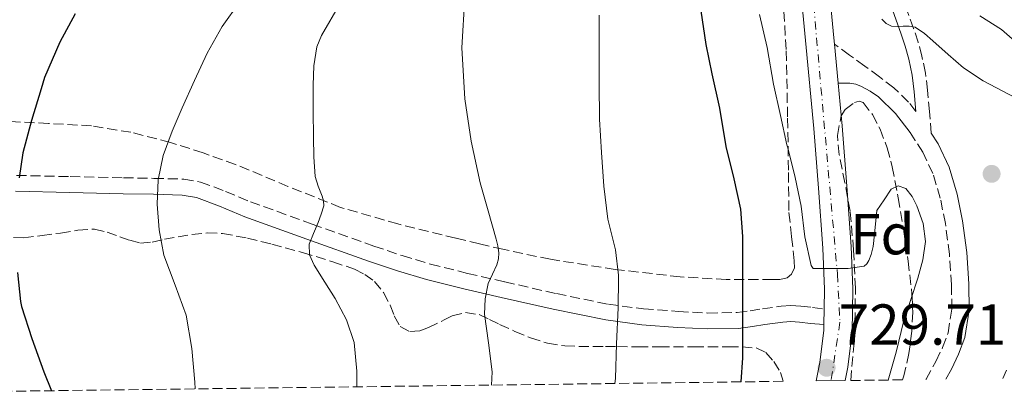
# Model space of a CAD drawing. Units: metres. Extents: x 586865 to 590302, y 4738233 to 4740590.
# Drawn here: x 589646 to 589817, y 4738266 to 4738332 of the extents above; entities that cross this region are included whole.
import ezdxf
from ezdxf.enums import TextEntityAlignment as Align

# ---------------------------------------------------------------- set-up
doc = ezdxf.new("R2010")
doc.units = ezdxf.units.M
doc.header["$MEASUREMENT"] = 0
doc.linetypes.add('DGN Style 3', pattern=[2.435890702152634, 1.739921930109024, -0.6959687720436097])
doc.linetypes.add('DGN Style 4', pattern=[2.7856150101045474, 1.391937544087219, -0.6959687720436097, 0.001739921930109024, -0.6959687720436097])
for name, color, linetype, lineweight in [('Abrevadero puntual', 7, 'Continuous', 0), ('Camino', 7, 'DGN Style 3', 0), ('Carretera', 9, 'Continuous', 0), ('Cota de punto acotado terreno', 7, 'Continuous', 0), ('Curva de nivel directora', 30, 'Continuous', 30), ('Curva de nivel intermedia', 30, 'Continuous', 0), ('Eje de carretera', 7, 'DGN Style 4', 0), ('Etiqueta de zona arbolada', 92, 'Continuous', 0), ('Línea de asfalto', 7, 'Continuous', 13), ('Margen derecho', 7, 'Continuous', 0), ('Punto acotado terreno (símbolo)', 7, 'Continuous', 0), ('Zona arbolada', 92, 'DGN Style 3', 0)]:
    doc.layers.add(name, color=color, linetype=linetype, lineweight=lineweight)
doc.styles.add('Style-Arial', font='arial.ttf')

# ---------------------------------------------------------------- blocks, each defined once
blk = doc.blocks.new('5PATER')
at = {"layer": 'Abrevadero puntual', "linetype": 'Continuous', "lineweight": 0}
h = blk.add_hatch(color=51, dxfattribs=at)
edge = h.paths.add_edge_path()
edge.add_ellipse((0, 0), major_axis=(-0.1095731443231308, -0.1110710700762829), ratio=0.9994222409660317, start_angle=0, end_angle=360)

msp = doc.modelspace()

# ---------------------------------------------------------------- linework, layer by layer
at = {"layer": 'Camino', "color": 7, "linetype": 'DGN Style 3', "lineweight": 0}
for points in [[(589804.6900000019, 4738312.680000001, 731.5599999999977), (589804.379999999, 4738316.400000001, 732.1300000000048), (589804.0599999971, 4738320.109999999, 732.6999999999972), (589803.6799999994, 4738323.100000001, 732.9900000000054), (589803.0799999981, 4738326.03, 733.2700000000042), (589802.420000001, 4738328.449999999, 733.9299999999931), (589801.6299999974, 4738330.82, 734.6300000000048), (589799.9099999986, 4738335.520000001, 735.5299999999991)], [(589802.0199999987, 4738316.45, 731.8899999999995), (589800.7499999991, 4738318.070000002, 731.9900000000054), (589798.2099999998, 4738320.560000001, 732.070000000007), (589795.6799999997, 4738322.440000001, 732.3300000000019), (589793.1299999993, 4738324.32, 732.5399999999936), (589790.4899999973, 4738326.230000001, 732.5599999999977), (589787.8500000021, 4738328.12, 732.5299999999991)], [(589803.7699999987, 4738269.890000002, 732.1999999999972), (589803.8, 4738269.940000001, 732.6999999999972), (589805.4999999988, 4738273.040000001, 732.2500000000001), (589806.6599999989, 4738275.439999999, 731.7599999999949), (589807.6000000021, 4738277.970000002, 731.2400000000054), (589808.2500000005, 4738282.150000001, 730.6900000000026), (589808.219999999, 4738286.350000001, 730.3000000000029), (589807.839999999, 4738291.66, 730.0099999999949), (589807.1499999984, 4738296.960000002, 730.0899999999965), (589806.2600000009, 4738301.37, 730.4299999999931), (589804.9600000001, 4738305.67, 730.8600000000006), (589803.2500000002, 4738309.340000001, 731.3399999999967), (589801.9200000003, 4738311.420000001, 731.600000000006)], [(589645.7600000016, 4738305.33, 699.5099999999948), (589655.0599999977, 4738305.12, 701.9199999999983), (589664.3599999984, 4738304.920000002, 704.25), (589669.6099999987, 4738304.820000002, 705.2799999999991), (589674.8099999977, 4738304.680000001, 706.1199999999955), (589677.7299999992, 4738304.180000001, 706.550000000003), (589682.0799999988, 4738302.540000001, 707.1799999999932), (589686.3999999972, 4738300.740000002, 707.820000000007), (589697.1200000015, 4738296.890000001, 709.4100000000037), (589707.8399999993, 4738293.060000001, 711.0200000000042), (589712.7600000012, 4738291.4, 712.0800000000019), (589717.6900000019, 4738289.920000001, 713.2599999999949), (589724.1099999992, 4738288.32, 714.1199999999955), (589730.589999999, 4738286.840000001, 715.070000000007), (589739.5499999998, 4738284.800000003, 717.5800000000019), (589748.589999999, 4738282.960000001, 720.1100000000006), (589754.6900000009, 4738282.16, 721.4400000000023), (589760.7999999997, 4738281.7, 722.759999999995), (589765.8899999993, 4738281.430000001, 723.8899999999995), (589770.9699999975, 4738281.51, 725.1000000000058), (589773.2099999995, 4738281.820000002, 725.9499999999972), (589775.3599999996, 4738282.180000001, 727.0000000000001), (589778.6200000008, 4738282.609999999, 729.4299999999932), (589780.2699999983, 4738282.720000002, 730.4900000000052), (589782.0399999984, 4738282.630000002, 730.729999999996), (589784.0599999989, 4738282.390000001, 730.3600000000007), (589786.0799999973, 4738282.140000001, 730)]]:
    msp.add_polyline3d(points, dxfattribs=at)
at = {"layer": 'Carretera', "color": 9, "linetype": 'Continuous', "lineweight": 0}
msp.add_polyline3d([(589786.3099999981, 4738344.430000001, 733.4700000000012), (589787.7499999999, 4738329.210000001, 732.5899999999965), (589787.8500000027, 4738328.12, 732.529999999999), (589788.4899999973, 4738321.32, 732.1399999999995), (589789.1900000013, 4738313.92, 731.7200000000012), (589790.0300000019, 4738303.470000001, 731.1000000000058), (589790.7699999994, 4738292.980000001, 730.4900000000052), (589791.0599999978, 4738285.630000001, 730.1499999999943), (589790.9300000004, 4738278.099999999, 729.8300000000019), (589790.2100000007, 4738272.019999999, 729.5899999999965), (589789.7100000001, 4738269.71, 729.5), (589784.6700000019, 4738269.640000001, 729.4600000000065), (589785.3500000014, 4738272.83, 729.5899999999965), (589786.0100000007, 4738278.440000001, 729.8300000000019), (589786.0300000008, 4738279.439999999, 729.8800000000047), (589786.079999998, 4738282.140000001, 730), (589786.1400000004, 4738285.57, 730.1499999999943), (589785.8500000021, 4738292.71, 730.4900000000052), (589785.1200000012, 4738303.099999999, 731.1000000000058), (589784.2800000008, 4738313.49, 731.7200000000012), (589782.8500000024, 4738328.75, 732.5899999999965), (589781.3999999996, 4738344.000000001, 733.4700000000012)], dxfattribs=at)
at = {"layer": 'Curva de nivel directora', "color": 30, "linetype": 'Continuous', "lineweight": 30, "flags": 128}
for points, elevation in [([(589655.9599999984, 4738333.400000002), (589653.2800000008, 4738328.470000002), (589650.5999999986, 4738322.34), (589650.0099999984, 4738320.34), (589648.379999999, 4738314.840000001), (589646.8300000001, 4738309.240000002), (589646.1999999997, 4738304.920000002)], 700.0000000000002), ([(589764.6699999988, 4738333.910000003), (589765.5499999995, 4738328.04), (589766.5700000009, 4738322.95), (589767.9000000008, 4738317.010000002), (589769.0199999984, 4738310.34), (589770.4099999988, 4738304.720000001), (589771.5199999996, 4738299.460000001), (589771.8700000005, 4738294.710000001), (589771.8700000005, 4738289.640000002), (589771.8700000005, 4738284.600000001), (589771.8700000005, 4738279.460000004), (589771.8700000005, 4738273.640000002), (589771.589999999, 4738269.470000002)], 725.0000000000001), ([(589645.9000000001, 4738288.470000001), (589646.4299999999, 4738283.41), (589646.6199999999, 4738282.580000001), (589648.4299999982, 4738276.980000001), (589650.4899999991, 4738271.210000004), (589651.8599999992, 4738267.940000001)], 700.0000000000002)]:
    msp.add_lwpolyline(points, dxfattribs=dict(at, elevation=elevation))
at = {"layer": 'Curva de nivel intermedia', "color": 30, "linetype": 'Continuous', "lineweight": 0, "flags": 128}
for points, elevation in [([(589723.6399999998, 4738336.34), (589723.1500000004, 4738327.480000001), (589723.6599999999, 4738318.609999999), (589724.7599999995, 4738311.279999998), (589726.2999999997, 4738304.019999999), (589727.680000001, 4738299.15), (589729.1000000003, 4738294.26), (589729.3700000008, 4738293.079999999), (589729.5499999997, 4738291.890000001), (589729.4900000015, 4738290.84), (589729.2099999998, 4738289.779999998), (589728.4400000009, 4738288.17), (589727.7100000001, 4738286.550000001), (589727.2000000004, 4738283.890000001), (589727.0799999997, 4738281.239999999), (589727.7400000013, 4738276.239999999), (589728.3800000006, 4738271.239999999), (589728.3100000013, 4738268.92)], 715.0000000000002), ([(589684.5599999998, 4738335.489999999), (589681.4599999997, 4738331.180000001), (589678.8800000002, 4738326.550000001), (589676.6699999997, 4738321.819999999), (589674.5599999997, 4738317.039999999), (589672.8200000006, 4738312.999999999), (589671.2300000016, 4738308.8), (589670.3399999996, 4738304.57), (589670.2000000011, 4738300.319999999), (589670.5200000008, 4738295.9), (589671.3600000012, 4738291.479999999), (589673.3300000003, 4738286.26), (589675.2100000001, 4738281.060000001), (589676.1900000013, 4738275.249999999), (589676.7500000001, 4738269.399999999), (589676.7900000004, 4738268.249999999)], 705), ([(589702.0200000011, 4738335.310000001), (589698.750000001, 4738329.640000001), (589697.9100000006, 4738327.630000001), (589697.400000001, 4738324.339999998), (589697.3099999994, 4738320.979999999), (589697.2900000014, 4738316.49), (589697.3400000007, 4738312), (589697.4200000011, 4738308.58), (589697.6400000001, 4738305.16), (589698.1800000012, 4738303.439999999), (589698.8800000007, 4738301.75), (589699.1199999999, 4738300.889999999), (589699.1500000011, 4738300.04), (589698.6900000006, 4738298.59), (589698.1400000008, 4738297.160000001), (589697.3400000007, 4738295.27), (589696.6000000008, 4738293.380000001), (589696.67, 4738291.539999999), (589697.4700000002, 4738289.720000001), (589699.3099999998, 4738286.81), (589701.1300000015, 4738283.96), (589703.0600000004, 4738280.249999999), (589704.4100000005, 4738276.32), (589704.8799999999, 4738271.32), (589704.8799999999, 4738268.62)], 710.0000000000001), ([(589746.9600000016, 4738333.160000001), (589746.9900000007, 4738327.01), (589746.9900000007, 4738321.279999998), (589747.0500000011, 4738315.09), (589747.3900000008, 4738309.329999999), (589747.7900000009, 4738303.46), (589748.5199999996, 4738297.720000001), (589749.8499999995, 4738292.4), (589750.3500000002, 4738287.99), (589750.3500000002, 4738287.349999999), (589750.300000001, 4738282.310000001), (589749.9800000014, 4738276.079999999), (589749.8200000004, 4738270.079999999), (589749.7199999999, 4738269.189999999)], 720), ([(589774.8400000011, 4738333.270000001), (589776.1900000012, 4738327.539999999), (589777.2800000019, 4738321.199999998), (589778.5200000001, 4738315.76), (589779.5999999997, 4738310.659999999), (589779.7899999998, 4738310.100000001), (589781.0700000006, 4738304.949999998), (589782.0800000008, 4738299.999999999), (589782.7500000015, 4738294.66), (589783.820000002, 4738289.669999998), (589784.1900000009, 4738289.17), (589785.2000000011, 4738289.159999999), (589790.2700000005, 4738289.159999999), (589793.0500000011, 4738289.57), (589793.4800000002, 4738289.99), (589793.8400000001, 4738290.560000001), (589794.2500000015, 4738291.59), (589794.6000000001, 4738292.960000001), (589794.8100000002, 4738295.119999998), (589795.2599999994, 4738299.230000001), (589796.490000001, 4738301.079999999), (589797.7200000003, 4738302.930000001), (589798.9500000019, 4738303.5), (589800.2700000008, 4738303.08), (589801.3600000015, 4738301.66), (589802.1600000017, 4738300.04), (589803.3100000005, 4738296.949999998), (589803.7100000007, 4738293.84), (589803.200000001, 4738290.649999999), (589802.3499999995, 4738287.46), (589801.1300000013, 4738283.779999998), (589799.9500000011, 4738280.130000001), (589798.5700000019, 4738274.65), (589797.2199999997, 4738269.8)], 730), ([(589813.150000002, 4738333.039999999), (589816.8899999993, 4738330.689999999), (589820.1100000002, 4738327.81)], 740.0000000000001), ([(589796.12, 4738332.470000001), (589796.870000001, 4738331.699999999), (589797.7699999996, 4738331.23), (589798.7799999998, 4738331.199999998), (589799.7900000003, 4738331.23), (589800.8499999996, 4738331.259999999)], 735.0000000000001), ([(589800.8499999996, 4738331.259999999), (589801.9000000001, 4738331.09), (589803.5300000019, 4738330), (589804.94, 4738328.689999998), (589807.6, 4738326.350000001), (589810.270000001, 4738324.03), (589813.7199999997, 4738321.73), (589819.3300000001, 4738318.819999999)], 735.0000000000001), ([(589817.7699999999, 4738271.51), (589817.1300000007, 4738270.06)], 735.0000000000001)]:
    msp.add_lwpolyline(points, dxfattribs=dict(at, elevation=elevation))
at = {"layer": 'Eje de carretera', "color": 7, "linetype": 'DGN Style 4', "lineweight": 0}
msp.add_polyline3d([(589629.1099999995, 4738584.189999999, 750.7599999999949), (589641.329999997, 4738577.250000001, 750.0000000000001), (589696.0399999976, 4738553.640000002, 746.3500000000058), (589711.8799999983, 4738545.310000001, 745.5700000000071), (589721.8699999995, 4738534.199999999, 745.0399999999936), (589727.7100000001, 4738520.59, 744.5599999999978), (589729.6499999979, 4738509.750000001, 744.1100000000006), (589729.6499999979, 4738500.310000002, 743.7599999999949), (589727.7100000001, 4738487.529999999, 742.8699999999953), (589727.149999999, 4738478.369999999, 741.9600000000065), (589729.3700000008, 4738468.369999999, 741.6100000000006), (589740.7600000014, 4738450.310000001, 740.5700000000071), (589770.4800000002, 4738406.15, 737.3699999999953), (589775.760000002, 4738395.320000002, 736.570000000007), (589780.4800000004, 4738375.600000001, 735.7299999999959), (589783.2499999999, 4738346.430000001, 733.6499999999944), (589788.3900000007, 4738288.170000001, 730.0899999999965), (589788.8099999987, 4738279.840000001, 729.8999999999943), (589787.2699999987, 4738269.67, 729.4600000000065)], dxfattribs=at)
at = {"layer": 'Línea de asfalto', "color": 7, "linetype": 'Continuous', "lineweight": 13, "extrusion": (0.00534182678466838, -0.05675691003952476, 0.9983737366584561), "elevation": -265050.9795968741, "flags": 128}
msp.add_lwpolyline([(1031190.997136353, 4654674.717209595), (1031190.997136353, 4654667.876032799)], dxfattribs=at)
at = {"layer": 'Línea de asfalto', "color": 7, "linetype": 'Continuous', "lineweight": 13, "extrusion": (-0.0008219519351458666, -0.04438540729160551, 0.9990141440513116), "elevation": -210066.0781310608, "flags": 128}
msp.add_lwpolyline([(501954.0584159273, 4743741.156235568), (501954.0584159273, 4743738.45310775)], dxfattribs=at)
at = {"layer": 'Línea de asfalto', "color": 7, "linetype": 'Continuous', "lineweight": 13}
for points in [[(589731.0899999996, 4738471.51, 741.6999999999972), (589731.6099999984, 4738469.529999999, 741.6300000000047), (589734.61, 4738463.51, 741.300000000003), (589738.4400000012, 4738457.510000001, 740.9400000000023), (589746.3500000016, 4738445.640000002, 740.2200000000014), (589754.3199999998, 4738433.820000002, 739.4299999999931), (589762.7399999975, 4738421.850000001, 738.5200000000042), (589771.3200000006, 4738409.600000001, 737.5500000000029), (589775.2500000001, 4738402.59, 737.0200000000042), (589778.0700000009, 4738395.050000001, 736.5099999999949), (589780.0799999981, 4738387.470000001, 736.1999999999972), (589781.6799999987, 4738380.020000001, 735.9499999999972), (589783.5100000014, 4738370.859999999, 735.4499999999972), (589784.8999999971, 4738361.520000001, 734.8600000000007), (589785.6200000013, 4738352.880000002, 734.1399999999995), (589786.3099999975, 4738344.430000001, 733.4700000000012), (589787.7499999992, 4738329.210000001, 732.5899999999965), (589787.8500000021, 4738328.12, 732.5299999999991)], [(589742.260000001, 4738442.890000001, 740.2200000000014), (589750.2699999998, 4738431.03, 739.4299999999931), (589758.7099999997, 4738419.020000001, 738.5200000000042), (589767.1499999977, 4738406.980000002, 737.5500000000029), (589770.7699999987, 4738400.510000001, 737.0200000000042), (589773.3700000005, 4738393.560000002, 736.5099999999949), (589775.2999999992, 4738386.330000001, 736.1999999999972), (589776.8599999994, 4738379.030000002, 735.9499999999972), (589778.6599999988, 4738370.01, 735.4499999999972), (589780.010000001, 4738360.950000001, 734.8600000000007), (589780.7199999974, 4738352.480000001, 734.1399999999995), (589781.3999999991, 4738344.000000001, 733.4700000000012), (589782.8500000021, 4738328.750000001, 732.5899999999965), (589784.2800000003, 4738313.490000002, 731.7200000000012), (589785.1200000007, 4738303.100000001, 731.100000000006), (589785.8500000016, 4738292.710000001, 730.4900000000052), (589786.1399999999, 4738285.570000002, 730.1499999999944), (589786.0799999973, 4738282.140000001, 730)], [(589788.4899999968, 4738321.320000002, 732.1399999999995), (589789.1900000009, 4738313.92, 731.7200000000012), (589790.0300000013, 4738303.470000001, 731.100000000006), (589790.769999999, 4738292.980000001, 730.4900000000052), (589791.0599999973, 4738285.630000002, 730.1499999999944), (589790.9299999999, 4738278.100000001, 729.8300000000019), (589790.2100000002, 4738272.02, 729.5899999999967), (589789.7099999995, 4738269.710000001, 729.5000000000001)], [(589786.0300000004, 4738279.440000001, 729.8800000000047), (589786.0100000004, 4738278.440000001, 729.8300000000019), (589785.350000001, 4738272.830000001, 729.5899999999967), (589784.6700000013, 4738269.640000002, 729.4600000000065)]]:
    msp.add_polyline3d(points, dxfattribs=at)
at = {"layer": 'Margen derecho', "color": 7, "linetype": 'Continuous', "lineweight": 0}
for points in [[(589797.7100000014, 4738334.710000002, 735.5299999999991), (589799.4200000013, 4738330.040000003, 734.6300000000048), (589800.1799999991, 4738327.760000001, 733.9299999999931), (589800.8000000005, 4738325.490000002, 733.2700000000042), (589801.3700000005, 4738322.710000001, 732.9900000000054), (589801.7300000003, 4738319.87, 732.6999999999972), (589802.0199999987, 4738316.45, 731.8899999999995)], [(589801.9200000003, 4738311.420000001, 731.600000000006), (589801.0500000007, 4738312.77, 731.7700000000042), (589798.4899999971, 4738316.060000001, 731.9900000000054), (589795.4999999986, 4738318.980000001, 732.0899999999964), (589794.079999997, 4738319.970000001, 732.1100000000007), (589792.5399999992, 4738320.76, 732.1199999999953), (589791.5599999981, 4738321.170000001, 732.1600000000037), (589790.5599999989, 4738321.360000002, 732.1900000000023), (589789.5199999996, 4738321.340000001, 732.1600000000037), (589788.4899999968, 4738321.320000002, 732.1399999999995)], [(589807.2399999978, 4738269.930000001, 732.1999999999972), (589808.19, 4738271.660000003, 732.2500000000001), (589809.4400000017, 4738274.260000002, 731.7599999999949), (589810.5300000003, 4738277.200000001, 731.2400000000054), (589811.2800000012, 4738281.930000001, 730.6900000000026), (589811.2399999987, 4738286.480000001, 730.3000000000029), (589810.8500000021, 4738291.960000002, 730.0099999999949), (589810.1299999979, 4738297.460000004, 730.0899999999965), (589809.1900000013, 4738302.100000001, 730.4299999999931), (589807.7899999977, 4738306.75, 730.8600000000006), (589805.8999999989, 4738310.790000001, 731.3399999999967), (589804.6900000019, 4738312.680000001, 731.5599999999977)], [(589645.5899999995, 4738302.57, 699.5099999999948), (589654.9999999995, 4738302.359999999, 701.9199999999983), (589664.3099999991, 4738302.150000002, 704.25), (589669.5500000007, 4738302.060000001, 705.2799999999991), (589674.5399999997, 4738301.92, 706.1199999999955), (589677.0100000016, 4738301.500000002, 706.550000000003), (589681.0500000007, 4738299.980000001, 707.1799999999932), (589685.399999998, 4738298.16, 707.820000000007), (589696.1799999983, 4738294.279999999, 709.4100000000037), (589706.9299999997, 4738290.450000001, 711.0200000000042), (589711.9200000007, 4738288.77, 712.0800000000019), (589716.9600000011, 4738287.260000002, 713.2599999999949), (589723.4600000009, 4738285.630000002, 714.1199999999955), (589729.9699999976, 4738284.140000001, 715.070000000007), (589738.9699999987, 4738282.100000001, 717.5800000000019), (589748.1299999984, 4738280.24, 720.1100000000006), (589754.399999998, 4738279.410000001, 721.4400000000023), (589760.6200000008, 4738278.939999999, 722.759999999995), (589765.8299999988, 4738278.670000002, 723.8899999999995), (589771.1799999998, 4738278.75, 725.1000000000058), (589773.6299999973, 4738279.09, 725.9499999999972), (589775.7699999987, 4738279.449999999, 727.0000000000001), (589778.8900000012, 4738279.86, 729.4299999999932), (589780.2800000014, 4738279.95, 730.4900000000052), (589781.8099999982, 4738279.869999999, 730.729999999996), (589783.7300000003, 4738279.640000002, 730.3600000000007), (589786.0300000004, 4738279.440000001, 730.100000000006)]]:
    msp.add_polyline3d(points, dxfattribs=at)
at = {"layer": 'Zona arbolada', "color": 92, "linetype": 'DGN Style 3', "lineweight": 0}
for points in [[(589778.8099999996, 4738338.680000001, 735.179999999993), (589779.4800000004, 4738326.980000001, 734.3300000000019), (589779.7400000002, 4738315.26, 733.4499999999972), (589779.8799999999, 4738305.82, 733.1600000000036), (589779.9600000001, 4738298.890000001, 732.8099999999977), (589780.4299999997, 4738294.66, 732.029999999999), (589780.8899999997, 4738290.439999999, 731.2400000000052), (589780.9299999997, 4738289.300000001, 731.0599999999977), (589780.4299999997, 4738288.199999999, 730.8699999999953), (589779.6500000004, 4738287.57, 730.6499999999943), (589778.4000000004, 4738287.27, 730.2299999999959), (589777.0800000001, 4738287.27, 729.8500000000058), (589769.0800000001, 4738287.25, 728.0899999999965), (589761.0800000001, 4738287.720000001, 726.3500000000058), (589749.7599999999, 4738289.01, 723.8899999999995), (589738.5099999999, 4738290.76, 721.429999999993), (589730.25, 4738292.5, 718.7100000000065), (589726.1799999997, 4738293.449999999, 717.25), (589722.0599999996, 4738294.439999999, 716.1999999999972), (589712.0199999996, 4738296.9, 714.529999999999), (589702.0300000003, 4738299.779999999, 712.9100000000036), (589692.9100000003, 4738303.42, 711.3800000000047), (589683.8200000003, 4738307.24, 709.8500000000058), (589678.1799999997, 4738309.24, 708.929999999993), (589672.4800000004, 4738311.060000001, 708.0099999999949), (589665.6399999997, 4738312.82, 706.5599999999977), (589658.7599999999, 4738313.930000001, 704.7899999999936), (589651.3200000003, 4738314.350000001, 702.6900000000023), (589643.7999999998, 4738314.730000001, 700.679999999993)], [(589778.8099999996, 4738338.680000001, 735.179999999993), (589779.4800000004, 4738326.980000001, 734.3300000000019), (589779.7400000002, 4738315.26, 733.4499999999972), (589779.8799999999, 4738305.82, 733.1600000000036), (589779.9600000001, 4738298.890000001, 732.8099999999977), (589780.4299999997, 4738294.66, 732.029999999999), (589780.8899999997, 4738290.439999999, 731.2400000000052), (589780.9299999997, 4738289.300000001, 731.0599999999977), (589780.4299999997, 4738288.199999999, 730.8699999999953), (589779.6500000004, 4738287.57, 730.6499999999943), (589778.4000000004, 4738287.27, 730.2299999999959), (589777.0800000001, 4738287.27, 729.8500000000058), (589769.0800000001, 4738287.25, 728.0899999999965), (589761.0800000001, 4738287.720000001, 726.3500000000058), (589749.7599999999, 4738289.01, 723.8899999999995), (589738.5099999999, 4738290.76, 721.429999999993), (589730.25, 4738292.5, 718.7100000000065), (589726.1799999997, 4738293.449999999, 717.25), (589722.0599999996, 4738294.439999999, 716.1999999999972), (589712.0199999996, 4738296.9, 714.529999999999), (589702.0300000003, 4738299.779999999, 712.9100000000036), (589692.9100000003, 4738303.42, 711.3800000000047), (589683.8200000003, 4738307.24, 709.8500000000058), (589678.1799999997, 4738309.24, 708.929999999993), (589672.4800000004, 4738311.060000001, 708.0099999999949), (589665.6399999997, 4738312.82, 706.5599999999977), (589658.7599999999, 4738313.930000001, 704.7899999999936), (589651.3200000003, 4738314.350000001, 702.6900000000023), (589643.7999999998, 4738314.730000001, 700.679999999993)], [(589790.7000000002, 4738269.720000001, 730.75), (589791.3700000001, 4738277.369999999, 731.1300000000047), (589791.5199999996, 4738285.730000001, 731.5599999999977), (589791.1900000004, 4738292.430000001, 732.0200000000042), (589790.5899999999, 4738299.119999999, 732.5200000000042), (589789.7000000002, 4738304.02, 732.8699999999953), (589788.7000000002, 4738308.880000001, 733.2100000000065), (589788.3899999997, 4738312.27, 733.3999999999943), (589789.0199999996, 4738315.67, 733.5), (589789.7300000004, 4738316.77, 733.5099999999949), (589791.3799999999, 4738318.01, 733.5099999999949), (589792.1900000004, 4738318.210000001, 733.5099999999949), (589792.8300000001, 4738317.970000001, 733.5099999999949), (589794.4800000004, 4738315.92, 733.5200000000042), (589795.7999999998, 4738313.359999999, 733.5099999999949), (589797.0199999996, 4738310.130000001, 733.3999999999943), (589797.9199999999, 4738306.84, 733.2899999999936), (589798.9299999997, 4738301.449999999, 733.2899999999936), (589799.8399999999, 4738296.050000001, 733.3099999999977), (589800.6500000004, 4738290.460000001, 733.3399999999965), (589801.3399999999, 4738284.850000001, 733.3699999999953), (589801.4900000002, 4738281.58, 733.4100000000036), (589801.3200000003, 4738278.310000001, 733.4499999999972), (589800.8099999996, 4738274.4, 733.3899999999995), (589799.9199999999, 4738270.550000001, 733.3099999999977), (589799.6900000004, 4738269.83, 733.3099999999977)], [(589642.7999999998, 4738294.66, 699.8600000000006), (589646.9699999997, 4738294.49, 701.1499999999943), (589650.1900000004, 4738294.890000001, 702.2899999999936), (589653.4000000004, 4738295.32, 703.4199999999983), (589656.3899999997, 4738295.83, 703.9400000000023), (589659.3200000003, 4738296.01, 704.5200000000042), (589661.5099999999, 4738295.449999999, 705.4199999999983), (589663.6799999997, 4738294.680000001, 706.3500000000058), (589665.4400000004, 4738294.060000001, 707.070000000007), (589667.2800000003, 4738293.57, 707.6600000000036), (589669.3499999996, 4738293.74, 708.0399999999936), (589671.4400000004, 4738294.230000001, 708.3500000000058), (589673.8200000003, 4738294.640000001, 708.7100000000065), (589676.2000000002, 4738295.039999999, 709.0500000000029), (589678.8700000001, 4738295.33, 709.3300000000019), (589681.5499999998, 4738295.24, 709.5599999999977), (589685.8600000005, 4738294.449999999, 709.8099999999977), (589690.1100000005, 4738293.41, 710.2200000000012), (589695.4600000001, 4738291.939999999, 711.4900000000052), (589700.7000000002, 4738290.34, 712.9700000000012), (589704.4600000001, 4738289.039999999, 714.0099999999949), (589706.25, 4738288.15, 714.4799999999959), (589707.9500000002, 4738286.930000001, 714.8099999999977), (589709.5099999999, 4738284.980000001, 714.8600000000006), (589710.7000000002, 4738282.800000001, 714.7599999999949), (589711.3899999997, 4738280.930000001, 714.7400000000052), (589712.4000000004, 4738279.09, 714.8099999999977), (589714.0700000003, 4738278.199999999, 715.0800000000019), (589715.8399999999, 4738278.32, 715.429999999993), (589717.3600000005, 4738278.9, 715.8300000000019), (589720.1600000003, 4738280.289999999, 716.1499999999943), (589721.4400000004, 4738280.960000001, 716.1900000000023), (589723.7800000003, 4738281.52, 716.25), (589726.1200000001, 4738281.16, 716.3300000000019), (589727.9100000003, 4738280.300000001, 716.9400000000023), (589729.6799999997, 4738279.430000001, 717.7899999999936), (589732.3300000001, 4738278.25, 718.570000000007), (589735.0700000003, 4738277.109999999, 719.2899999999936), (589738.0300000003, 4738276.17, 719.779999999999), (589741, 4738275.720000001, 720.4100000000036), (589743.4800000004, 4738275.619999999, 721.3399999999965), (589745.9500000002, 4738275.59, 722.3600000000006), (589748.0599999996, 4738275.59, 723.3000000000029), (589750.1900000004, 4738275.59, 724.1900000000023), (589753.79, 4738275.58, 725.1699999999983), (589757.4699999997, 4738275.57, 725.8500000000058), (589763.4600000001, 4738275.57, 726.8899999999995), (589769.4500000002, 4738275.57, 727.9100000000036), (589771.8600000005, 4738275.539999999, 728.3399999999965), (589774.2699999996, 4738275.359999999, 728.679999999993), (589775.9600000001, 4738274.550000001, 728.75), (589777.3600000005, 4738273, 728.6999999999972), (589778.5099999999, 4738271.100000001, 728.6600000000036), (589778.9800000004, 4738269.57, 728.6300000000047), (589535.8300000001, 4738266.449999999, 672.7899999999936)], [(589642.7999999998, 4738294.66, 699.8600000000006), (589646.9699999997, 4738294.49, 701.1499999999943), (589650.1900000004, 4738294.890000001, 702.2899999999936), (589653.4000000004, 4738295.32, 703.4199999999983), (589656.3899999997, 4738295.83, 703.9400000000023), (589659.3200000003, 4738296.01, 704.5200000000042), (589661.5099999999, 4738295.449999999, 705.4199999999983), (589663.6799999997, 4738294.680000001, 706.3500000000058), (589665.4400000004, 4738294.060000001, 707.070000000007), (589667.2800000003, 4738293.57, 707.6600000000036), (589669.3499999996, 4738293.74, 708.0399999999936), (589671.4400000004, 4738294.230000001, 708.3500000000058), (589673.8200000003, 4738294.640000001, 708.7100000000065), (589676.2000000002, 4738295.039999999, 709.0500000000029), (589678.8700000001, 4738295.33, 709.3300000000019), (589681.5499999998, 4738295.24, 709.5599999999977), (589685.8600000005, 4738294.449999999, 709.8099999999977), (589690.1100000005, 4738293.41, 710.2200000000012), (589695.4600000001, 4738291.939999999, 711.4900000000052), (589700.7000000002, 4738290.34, 712.9700000000012), (589704.4600000001, 4738289.039999999, 714.0099999999949), (589706.25, 4738288.15, 714.4799999999959), (589707.9500000002, 4738286.930000001, 714.8099999999977), (589709.5099999999, 4738284.980000001, 714.8600000000006), (589710.7000000002, 4738282.800000001, 714.7599999999949), (589711.3899999997, 4738280.930000001, 714.7400000000052), (589712.4000000004, 4738279.09, 714.8099999999977), (589714.0700000003, 4738278.199999999, 715.0800000000019), (589715.8399999999, 4738278.32, 715.429999999993), (589717.3600000005, 4738278.9, 715.8300000000019), (589720.1600000003, 4738280.289999999, 716.1499999999943), (589721.4400000004, 4738280.960000001, 716.1900000000023), (589723.7800000003, 4738281.52, 716.25), (589726.1200000001, 4738281.16, 716.3300000000019), (589727.9100000003, 4738280.300000001, 716.9400000000023), (589729.6799999997, 4738279.430000001, 717.7899999999936), (589732.3300000001, 4738278.25, 718.570000000007), (589735.0700000003, 4738277.109999999, 719.2899999999936), (589738.0300000003, 4738276.17, 719.779999999999), (589741, 4738275.720000001, 720.4100000000036), (589743.4800000004, 4738275.619999999, 721.3399999999965), (589745.9500000002, 4738275.59, 722.3600000000006), (589748.0599999996, 4738275.59, 723.3000000000029), (589750.1900000004, 4738275.59, 724.1900000000023), (589753.79, 4738275.58, 725.1699999999983)], [(589753.79, 4738275.58, 725.1699999999983), (589757.4699999997, 4738275.57, 725.8500000000058), (589763.4600000001, 4738275.57, 726.8899999999995), (589769.4500000002, 4738275.57, 727.9100000000036), (589771.8600000005, 4738275.539999999, 728.3399999999965), (589774.2699999996, 4738275.359999999, 728.679999999993), (589775.9600000001, 4738274.550000001, 728.75), (589777.3600000005, 4738273, 728.6999999999972), (589778.5099999999, 4738271.100000001, 728.6600000000036), (589778.9800000004, 4738269.57, 728.6300000000047)]]:
    msp.add_polyline3d(points, dxfattribs=at)
msp.add_polyline3d([(589799.6900000004, 4738269.83, 733.3099999999977), (589790.7000000002, 4738269.720000001, 730.75), (589791.3700000001, 4738277.369999999, 731.1300000000047), (589791.5199999996, 4738285.730000001, 731.5599999999977), (589791.1900000004, 4738292.430000001, 732.0200000000042), (589790.5899999999, 4738299.119999999, 732.5200000000042), (589789.7000000002, 4738304.02, 732.8699999999953), (589788.7000000002, 4738308.880000001, 733.2100000000065), (589788.3899999997, 4738312.27, 733.3999999999943), (589789.0199999996, 4738315.67, 733.5), (589789.7300000004, 4738316.77, 733.5099999999949), (589791.3799999999, 4738318.01, 733.5099999999949), (589792.1900000004, 4738318.210000001, 733.5099999999949), (589792.8300000001, 4738317.970000001, 733.5099999999949), (589794.4800000004, 4738315.92, 733.5200000000042), (589795.7999999998, 4738313.359999999, 733.5099999999949), (589797.0199999996, 4738310.130000001, 733.3999999999943), (589797.9199999999, 4738306.84, 733.2899999999936), (589798.9299999997, 4738301.449999999, 733.2899999999936), (589799.8399999999, 4738296.050000001, 733.3099999999977), (589800.6500000004, 4738290.460000001, 733.3399999999965), (589801.3399999999, 4738284.850000001, 733.3699999999953), (589801.4900000002, 4738281.58, 733.4100000000036), (589801.3200000003, 4738278.310000001, 733.4499999999972), (589800.8099999996, 4738274.4, 733.3899999999995), (589799.9199999999, 4738270.550000001, 733.3099999999977)], close=True, dxfattribs=at)

# ---------------------------------------------------------------- block references
at = {"layer": 'Punto acotado terreno (símbolo)', "color": 7, "linetype": 'Continuous', "lineweight": 0, "xscale": 10, "yscale": 10, "zscale": 10}
for p in [(589815.1799999994, 4738305.600000001, 731.5), (589786.5100000009, 4738271.930000001, 729.710000000007)]:
    msp.add_blockref('5PATER', p, dxfattribs=at)

# ---------------------------------------------------------------- texts
at = {"layer": 'Cota de punto acotado terreno', "color": 7, "linetype": 'Continuous', "lineweight": 0, "style": 'Style-Arial'}
msp.add_text('729.71', height=7.000000000000002, dxfattribs=at).set_placement((589788.5899999999, 4738275.930000001, 729.7100000000065))
at = {"layer": 'Etiqueta de zona arbolada', "color": 92, "linetype": 'Continuous', "lineweight": 0, "style": 'Style-Arial'}
msp.add_text('Fd', height=7.000000000000002, dxfattribs=at).set_placement((589796.1974413662, 4738295.120010001, 730), align=Align.MIDDLE_CENTER)

doc.saveas('drawing.dxf')
